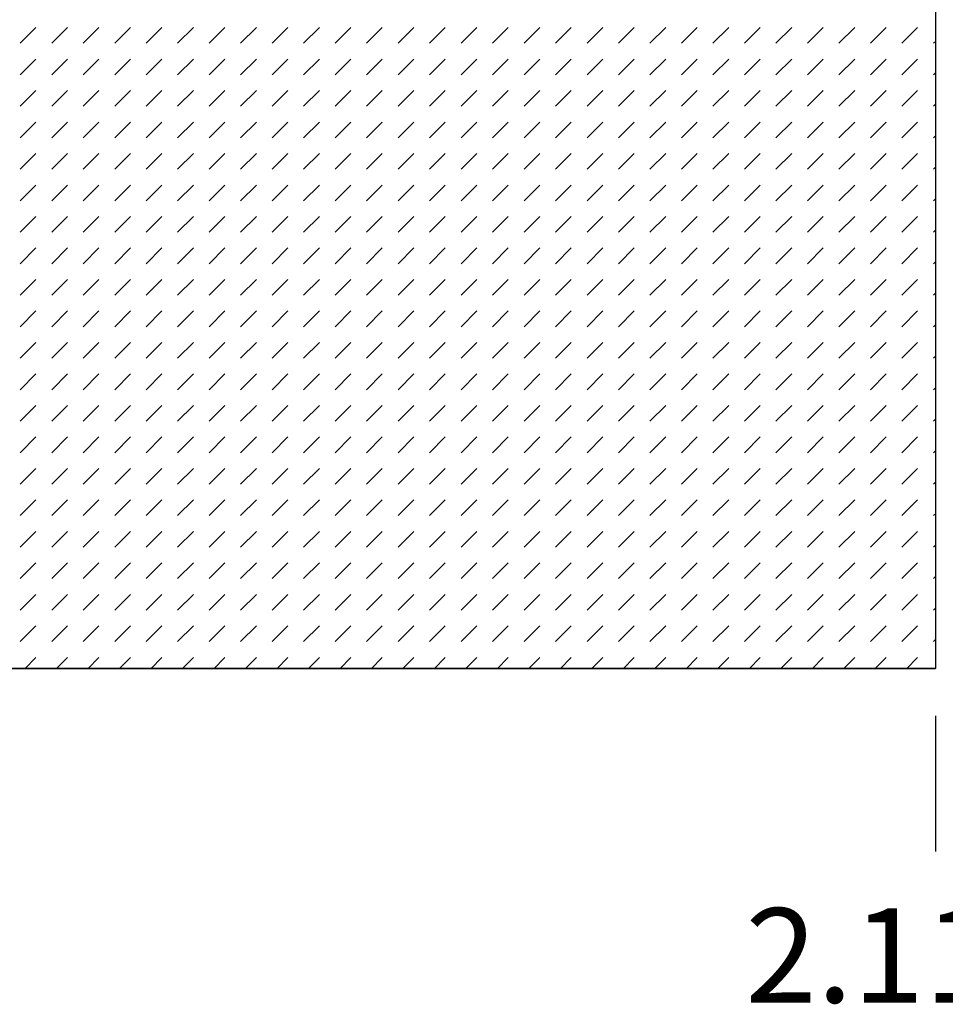
# Model space of a CAD drawing. Units: inches. Extents: x 100 to 1146, y 0 to 898.
# Drawn here: x 874 to 923, y 620 to 672 of the extents above; entities that cross this region are included whole.
import ezdxf

# ---------------------------------------------------------------- set-up
doc = ezdxf.new("R2010")
doc.units = ezdxf.units.IN
doc.header["$MEASUREMENT"] = 0
doc.layers.add('Default', color=7, linetype='Continuous')

# ---------------------------------------------------------------- blocks, each defined once
blk = doc.blocks.new('block 323')
at = {"layer": 'Default', "lineweight": 0}
for points in [[(767.116, 773.01), (767.116, 637.626), (922.662, 637.626), (922.662, 773.01), (767.116, 773.01), (767.116, 773.01)], [(874.048, 670.842), (874.884, 671.678)], [(875.721, 670.842), (876.557, 671.678)], [(877.393, 670.842), (878.229, 671.678)], [(879.065, 670.842), (879.901, 671.678)], [(880.738, 670.842), (881.574, 671.678)], [(882.41, 670.842), (883.246, 671.678)], [(884.083, 670.842), (884.919, 671.678)], [(885.756, 670.842), (886.592, 671.678)], [(887.428, 670.842), (888.264, 671.678)], [(889.101, 670.842), (889.938, 671.678)], [(890.773, 670.842), (891.609, 671.678)], [(892.445, 670.842), (893.281, 671.678)], [(894.118, 670.842), (894.955, 671.678)], [(895.791, 670.842), (896.627, 671.678)], [(897.463, 670.842), (898.299, 671.678)], [(899.136, 670.842), (899.973, 671.678)], [(900.809, 670.842), (901.645, 671.678)], [(902.48, 670.842), (903.317, 671.678)], [(904.153, 670.842), (904.99, 671.678)], [(905.826, 670.842), (906.662, 671.678)], [(907.498, 670.842), (908.335, 671.678)], [(909.171, 670.842), (910.008, 671.678)], [(910.844, 670.842), (911.68, 671.678)], [(912.516, 670.842), (913.353, 671.678)], [(914.188, 670.842), (915.025, 671.678)], [(915.861, 670.842), (916.697, 671.678)], [(917.533, 670.842), (918.37, 671.678)], [(919.206, 670.842), (920.043, 671.678)], [(920.879, 670.842), (921.715, 671.678)], [(922.551, 670.842), (922.662, 670.946)], [(874.048, 669.169), (874.884, 670.005)], [(875.721, 669.169), (876.557, 670.005)], [(877.393, 669.169), (878.229, 670.005)], [(879.065, 669.169), (879.901, 670.005)], [(880.738, 669.169), (881.574, 670.005)], [(882.41, 669.169), (883.246, 670.005)], [(884.083, 669.169), (884.919, 670.005)], [(885.756, 669.169), (886.592, 670.005)], [(887.428, 669.169), (888.264, 670.005)], [(889.101, 669.169), (889.938, 670.005)], [(890.773, 669.169), (891.609, 670.005)], [(892.445, 669.169), (893.281, 670.005)], [(894.118, 669.169), (894.955, 670.005)], [(895.791, 669.169), (896.627, 670.005)], [(897.463, 669.169), (898.299, 670.005)], [(899.136, 669.169), (899.973, 670.005)], [(900.809, 669.169), (901.645, 670.005)], [(902.48, 669.169), (903.317, 670.005)], [(904.153, 669.169), (904.99, 670.005)], [(905.826, 669.169), (906.662, 670.005)], [(907.498, 669.169), (908.335, 670.005)], [(909.171, 669.169), (910.008, 670.005)], [(910.844, 669.169), (911.68, 670.005)], [(912.516, 669.169), (913.353, 670.005)], [(914.188, 669.169), (915.025, 670.005)], [(915.861, 669.169), (916.697, 670.005)], [(917.533, 669.169), (918.37, 670.005)], [(919.206, 669.169), (920.043, 670.005)], [(920.879, 669.169), (921.715, 670.005)], [(922.551, 669.169), (922.662, 669.274)], [(874.048, 667.497), (874.884, 668.333)], [(875.721, 667.497), (876.557, 668.333)], [(877.393, 667.497), (878.229, 668.333)], [(879.065, 667.497), (879.901, 668.333)], [(880.738, 667.497), (881.574, 668.333)], [(882.41, 667.497), (883.246, 668.333)], [(884.083, 667.497), (884.919, 668.333)], [(885.756, 667.497), (886.592, 668.333)], [(887.428, 667.497), (888.264, 668.333)], [(889.101, 667.497), (889.938, 668.333)], [(890.773, 667.497), (891.609, 668.333)], [(892.445, 667.497), (893.281, 668.333)], [(894.118, 667.497), (894.955, 668.333)], [(895.791, 667.497), (896.627, 668.333)], [(897.463, 667.497), (898.299, 668.333)], [(899.136, 667.497), (899.973, 668.333)], [(900.809, 667.497), (901.645, 668.333)], [(902.48, 667.497), (903.317, 668.333)], [(904.153, 667.497), (904.99, 668.333)], [(905.826, 667.497), (906.662, 668.333)], [(907.498, 667.497), (908.335, 668.333)], [(909.171, 667.497), (910.008, 668.333)], [(910.844, 667.497), (911.68, 668.333)], [(912.516, 667.497), (913.353, 668.333)], [(914.188, 667.497), (915.025, 668.333)], [(915.861, 667.497), (916.697, 668.333)], [(917.533, 667.497), (918.37, 668.333)], [(919.206, 667.497), (920.043, 668.333)], [(920.879, 667.497), (921.715, 668.333)], [(922.551, 667.497), (922.662, 667.601)], [(874.048, 665.824), (874.884, 666.661)], [(875.721, 665.824), (876.557, 666.661)], [(877.393, 665.824), (878.229, 666.661)], [(879.065, 665.824), (879.901, 666.661)], [(880.738, 665.824), (881.574, 666.661)], [(882.41, 665.824), (883.246, 666.661)], [(884.083, 665.824), (884.919, 666.661)], [(885.756, 665.824), (886.592, 666.661)], [(887.428, 665.824), (888.264, 666.661)], [(889.101, 665.824), (889.938, 666.661)], [(890.773, 665.824), (891.609, 666.661)], [(892.445, 665.824), (893.281, 666.661)], [(894.118, 665.824), (894.955, 666.661)], [(895.791, 665.824), (896.627, 666.661)], [(897.463, 665.824), (898.299, 666.661)], [(899.136, 665.824), (899.973, 666.661)], [(900.809, 665.824), (901.645, 666.661)], [(902.48, 665.824), (903.317, 666.661)], [(904.153, 665.824), (904.99, 666.661)], [(905.826, 665.824), (906.662, 666.661)], [(907.498, 665.824), (908.335, 666.661)], [(909.171, 665.824), (910.008, 666.661)], [(910.844, 665.824), (911.68, 666.661)], [(912.516, 665.824), (913.353, 666.661)], [(914.188, 665.824), (915.025, 666.661)], [(915.861, 665.824), (916.697, 666.661)], [(917.533, 665.824), (918.37, 666.661)], [(919.206, 665.824), (920.043, 666.661)], [(920.879, 665.824), (921.715, 666.661)], [(922.551, 665.824), (922.662, 665.929)], [(874.048, 664.152), (874.884, 664.988)], [(875.721, 664.152), (876.557, 664.988)], [(877.393, 664.152), (878.229, 664.988)], [(879.065, 664.152), (879.901, 664.988)], [(880.738, 664.152), (881.574, 664.988)], [(882.41, 664.152), (883.246, 664.988)], [(884.083, 664.152), (884.919, 664.988)], [(885.756, 664.152), (886.592, 664.988)], [(887.428, 664.152), (888.264, 664.988)], [(889.101, 664.152), (889.938, 664.988)], [(890.773, 664.152), (891.609, 664.988)], [(892.445, 664.152), (893.281, 664.988)], [(894.118, 664.152), (894.955, 664.988)], [(895.791, 664.152), (896.627, 664.988)], [(897.463, 664.152), (898.299, 664.988)], [(899.136, 664.152), (899.973, 664.988)], [(900.809, 664.152), (901.645, 664.988)], [(902.48, 664.152), (903.317, 664.988)], [(904.153, 664.152), (904.99, 664.988)], [(905.826, 664.152), (906.662, 664.988)], [(907.498, 664.152), (908.335, 664.988)], [(909.171, 664.152), (910.008, 664.988)], [(910.844, 664.152), (911.68, 664.988)], [(912.516, 664.152), (913.353, 664.988)], [(914.188, 664.152), (915.025, 664.988)], [(915.861, 664.152), (916.697, 664.988)], [(917.533, 664.152), (918.37, 664.988)], [(919.206, 664.152), (920.043, 664.988)], [(920.879, 664.152), (921.715, 664.988)], [(922.551, 664.152), (922.662, 664.256)], [(874.048, 662.479), (874.884, 663.315)], [(875.721, 662.479), (876.557, 663.315)], [(877.393, 662.479), (878.229, 663.315)], [(879.065, 662.479), (879.901, 663.315)], [(880.738, 662.479), (881.574, 663.315)], [(882.41, 662.479), (883.246, 663.315)], [(884.083, 662.479), (884.919, 663.315)], [(885.756, 662.479), (886.592, 663.315)], [(887.428, 662.479), (888.264, 663.315)], [(889.101, 662.479), (889.938, 663.315)], [(890.773, 662.479), (891.609, 663.315)], [(892.445, 662.479), (893.281, 663.315)], [(894.118, 662.479), (894.955, 663.315)], [(895.791, 662.479), (896.627, 663.315)], [(897.463, 662.479), (898.299, 663.315)], [(899.136, 662.479), (899.973, 663.315)], [(900.809, 662.479), (901.645, 663.315)], [(902.48, 662.479), (903.317, 663.315)], [(904.153, 662.479), (904.99, 663.315)], [(905.826, 662.479), (906.662, 663.315)], [(907.498, 662.479), (908.335, 663.315)], [(909.171, 662.479), (910.008, 663.315)], [(910.844, 662.479), (911.68, 663.315)], [(912.516, 662.479), (913.353, 663.315)], [(914.188, 662.479), (915.025, 663.315)], [(915.861, 662.479), (916.697, 663.315)], [(917.533, 662.479), (918.37, 663.315)], [(919.206, 662.479), (920.043, 663.315)], [(920.879, 662.479), (921.715, 663.315)], [(922.551, 662.479), (922.662, 662.583)], [(874.048, 660.807), (874.884, 661.643)], [(875.721, 660.807), (876.557, 661.643)], [(877.393, 660.807), (878.229, 661.643)], [(879.065, 660.807), (879.901, 661.643)], [(880.738, 660.807), (881.574, 661.643)], [(882.41, 660.807), (883.246, 661.643)], [(884.083, 660.807), (884.919, 661.643)], [(885.756, 660.807), (886.592, 661.643)], [(887.428, 660.807), (888.264, 661.643)], [(889.101, 660.807), (889.938, 661.643)], [(890.773, 660.807), (891.609, 661.643)], [(892.445, 660.807), (893.281, 661.643)], [(894.118, 660.807), (894.955, 661.643)], [(895.791, 660.807), (896.627, 661.643)], [(897.463, 660.807), (898.299, 661.643)], [(899.136, 660.807), (899.973, 661.643)], [(900.809, 660.807), (901.645, 661.643)], [(902.48, 660.807), (903.317, 661.643)], [(904.153, 660.807), (904.99, 661.643)], [(905.826, 660.807), (906.662, 661.643)], [(907.498, 660.807), (908.335, 661.643)], [(909.171, 660.807), (910.008, 661.643)], [(910.844, 660.807), (911.68, 661.643)], [(912.516, 660.807), (913.353, 661.643)], [(914.188, 660.807), (915.025, 661.643)], [(915.861, 660.807), (916.697, 661.643)], [(917.533, 660.807), (918.37, 661.643)], [(919.206, 660.807), (920.043, 661.643)], [(920.879, 660.807), (921.715, 661.643)], [(922.551, 660.807), (922.662, 660.911)], [(874.048, 659.134), (874.884, 659.97)], [(875.721, 659.134), (876.557, 659.97)], [(877.393, 659.134), (878.229, 659.97)], [(879.065, 659.134), (879.901, 659.97)], [(880.738, 659.134), (881.574, 659.97)], [(882.41, 659.134), (883.246, 659.97)], [(884.083, 659.134), (884.919, 659.97)], [(885.756, 659.134), (886.592, 659.97)], [(887.428, 659.134), (888.264, 659.97)], [(889.101, 659.134), (889.938, 659.97)], [(890.773, 659.134), (891.609, 659.97)], [(892.445, 659.134), (893.281, 659.97)], [(894.118, 659.134), (894.955, 659.97)], [(895.791, 659.134), (896.627, 659.97)], [(897.463, 659.134), (898.299, 659.97)], [(899.136, 659.134), (899.973, 659.97)], [(900.809, 659.134), (901.645, 659.97)], [(902.48, 659.134), (903.317, 659.97)], [(904.153, 659.134), (904.99, 659.97)], [(905.826, 659.134), (906.662, 659.97)], [(907.498, 659.134), (908.335, 659.97)], [(909.171, 659.134), (910.008, 659.97)], [(910.844, 659.134), (911.68, 659.97)], [(912.516, 659.134), (913.353, 659.97)], [(914.188, 659.134), (915.025, 659.97)], [(915.861, 659.134), (916.697, 659.97)], [(917.533, 659.134), (918.37, 659.97)], [(919.206, 659.134), (920.043, 659.97)], [(920.879, 659.134), (921.715, 659.97)], [(922.551, 659.134), (922.662, 659.239)], [(874.048, 657.461), (874.884, 658.298)], [(875.721, 657.461), (876.557, 658.298)], [(877.393, 657.461), (878.229, 658.298)], [(879.065, 657.461), (879.901, 658.298)], [(880.738, 657.461), (881.574, 658.298)], [(882.41, 657.461), (883.246, 658.298)], [(884.083, 657.461), (884.919, 658.298)], [(885.756, 657.461), (886.592, 658.298)], [(887.428, 657.461), (888.264, 658.298)], [(889.101, 657.461), (889.938, 658.298)], [(890.773, 657.461), (891.609, 658.298)], [(892.445, 657.461), (893.281, 658.298)], [(894.118, 657.461), (894.955, 658.298)], [(895.791, 657.461), (896.627, 658.298)], [(897.463, 657.461), (898.299, 658.298)], [(899.136, 657.461), (899.973, 658.298)], [(900.809, 657.461), (901.645, 658.298)], [(902.48, 657.461), (903.317, 658.298)], [(904.153, 657.461), (904.99, 658.298)], [(905.826, 657.461), (906.662, 658.298)], [(907.498, 657.461), (908.335, 658.298)], [(909.171, 657.461), (910.008, 658.298)], [(910.844, 657.461), (911.68, 658.298)], [(912.516, 657.461), (913.353, 658.298)], [(914.188, 657.461), (915.025, 658.298)], [(915.861, 657.461), (916.697, 658.298)], [(917.533, 657.461), (918.37, 658.298)], [(919.206, 657.461), (920.043, 658.298)], [(920.879, 657.461), (921.715, 658.298)], [(922.551, 657.461), (922.662, 657.566)], [(874.048, 655.789), (874.884, 656.625)], [(875.721, 655.789), (876.557, 656.625)], [(877.393, 655.789), (878.229, 656.625)], [(879.065, 655.789), (879.901, 656.625)], [(880.738, 655.789), (881.574, 656.625)], [(882.41, 655.789), (883.246, 656.625)], [(884.083, 655.789), (884.919, 656.625)], [(885.756, 655.789), (886.592, 656.625)], [(887.428, 655.789), (888.264, 656.625)], [(889.101, 655.789), (889.938, 656.625)], [(890.773, 655.789), (891.609, 656.625)], [(892.445, 655.789), (893.281, 656.625)], [(894.118, 655.789), (894.955, 656.625)], [(895.791, 655.789), (896.627, 656.625)], [(897.463, 655.789), (898.299, 656.625)], [(899.136, 655.789), (899.973, 656.625)], [(900.809, 655.789), (901.645, 656.625)], [(902.48, 655.789), (903.317, 656.625)], [(904.153, 655.789), (904.99, 656.625)], [(905.826, 655.789), (906.662, 656.625)], [(907.498, 655.789), (908.335, 656.625)], [(909.171, 655.789), (910.008, 656.625)], [(910.844, 655.789), (911.68, 656.625)], [(912.516, 655.789), (913.353, 656.625)], [(914.188, 655.789), (915.025, 656.625)], [(915.861, 655.789), (916.697, 656.625)], [(917.533, 655.789), (918.37, 656.625)], [(919.206, 655.789), (920.043, 656.625)], [(920.879, 655.789), (921.715, 656.625)], [(922.551, 655.789), (922.662, 655.894)], [(874.048, 654.117), (874.884, 654.953)], [(875.721, 654.117), (876.557, 654.953)], [(877.393, 654.117), (878.229, 654.953)], [(879.065, 654.117), (879.901, 654.953)], [(880.738, 654.117), (881.574, 654.953)], [(882.41, 654.117), (883.246, 654.953)], [(884.083, 654.117), (884.919, 654.953)], [(885.756, 654.117), (886.592, 654.953)], [(887.428, 654.117), (888.264, 654.953)], [(889.101, 654.117), (889.938, 654.953)], [(890.773, 654.117), (891.609, 654.953)], [(892.445, 654.117), (893.281, 654.953)], [(894.118, 654.117), (894.955, 654.953)], [(895.791, 654.117), (896.627, 654.953)], [(897.463, 654.117), (898.299, 654.953)], [(899.136, 654.117), (899.973, 654.953)], [(900.809, 654.117), (901.645, 654.953)], [(902.48, 654.117), (903.317, 654.953)], [(904.153, 654.117), (904.99, 654.953)], [(905.826, 654.117), (906.662, 654.953)], [(907.498, 654.117), (908.335, 654.953)], [(909.171, 654.117), (910.008, 654.953)], [(910.844, 654.117), (911.68, 654.953)], [(912.516, 654.117), (913.353, 654.953)], [(914.188, 654.117), (915.025, 654.953)], [(915.861, 654.117), (916.697, 654.953)], [(917.533, 654.117), (918.37, 654.953)], [(919.206, 654.117), (920.043, 654.953)], [(920.879, 654.117), (921.715, 654.953)], [(922.551, 654.117), (922.662, 654.221)], [(874.048, 652.444), (874.884, 653.28)], [(875.721, 652.444), (876.557, 653.28)], [(877.393, 652.444), (878.229, 653.28)], [(879.065, 652.444), (879.901, 653.28)], [(880.738, 652.444), (881.574, 653.28)], [(882.41, 652.444), (883.246, 653.28)], [(884.083, 652.444), (884.919, 653.28)], [(885.756, 652.444), (886.592, 653.28)], [(887.428, 652.444), (888.264, 653.28)], [(889.101, 652.444), (889.938, 653.28)], [(890.773, 652.444), (891.609, 653.28)], [(892.445, 652.444), (893.281, 653.28)], [(894.118, 652.444), (894.955, 653.28)], [(895.791, 652.444), (896.627, 653.28)], [(897.463, 652.444), (898.299, 653.28)], [(899.136, 652.444), (899.973, 653.28)], [(900.809, 652.444), (901.645, 653.28)], [(902.48, 652.444), (903.317, 653.28)], [(904.153, 652.444), (904.99, 653.28)], [(905.826, 652.444), (906.662, 653.28)], [(907.498, 652.444), (908.335, 653.28)], [(909.171, 652.444), (910.008, 653.28)], [(910.844, 652.444), (911.68, 653.28)], [(912.516, 652.444), (913.353, 653.28)], [(914.188, 652.444), (915.025, 653.28)], [(915.861, 652.444), (916.697, 653.28)], [(917.533, 652.444), (918.37, 653.28)], [(919.206, 652.444), (920.043, 653.28)], [(920.879, 652.444), (921.715, 653.28)], [(922.551, 652.444), (922.662, 652.548)], [(874.048, 650.771), (874.884, 651.607)], [(875.721, 650.771), (876.557, 651.607)], [(877.393, 650.771), (878.229, 651.607)], [(879.065, 650.771), (879.901, 651.607)], [(880.738, 650.771), (881.574, 651.607)], [(882.41, 650.771), (883.246, 651.607)], [(884.083, 650.771), (884.919, 651.607)], [(885.756, 650.771), (886.592, 651.607)], [(887.428, 650.771), (888.264, 651.607)], [(889.101, 650.771), (889.938, 651.607)], [(890.773, 650.771), (891.609, 651.607)], [(892.445, 650.771), (893.281, 651.607)], [(894.118, 650.771), (894.955, 651.607)], [(895.791, 650.771), (896.627, 651.607)], [(897.463, 650.771), (898.299, 651.607)], [(899.136, 650.771), (899.973, 651.607)], [(900.809, 650.771), (901.645, 651.607)], [(902.48, 650.771), (903.317, 651.607)], [(904.153, 650.771), (904.99, 651.607)], [(905.826, 650.771), (906.662, 651.607)], [(907.498, 650.771), (908.335, 651.607)], [(909.171, 650.771), (910.008, 651.607)], [(910.844, 650.771), (911.68, 651.607)], [(912.516, 650.771), (913.353, 651.607)], [(914.188, 650.771), (915.025, 651.607)], [(915.861, 650.771), (916.697, 651.607)], [(917.533, 650.771), (918.37, 651.607)], [(919.206, 650.771), (920.043, 651.607)], [(920.879, 650.771), (921.715, 651.607)], [(922.551, 650.771), (922.662, 650.876)], [(874.048, 649.099), (874.884, 649.935)], [(875.721, 649.099), (876.557, 649.935)], [(877.393, 649.099), (878.229, 649.935)], [(879.065, 649.099), (879.901, 649.935)], [(880.738, 649.099), (881.574, 649.935)], [(882.41, 649.099), (883.246, 649.935)], [(884.083, 649.099), (884.919, 649.935)], [(885.756, 649.099), (886.592, 649.935)], [(887.428, 649.099), (888.264, 649.935)], [(889.101, 649.099), (889.938, 649.935)], [(890.773, 649.099), (891.609, 649.935)], [(892.445, 649.099), (893.281, 649.935)], [(894.118, 649.099), (894.955, 649.935)], [(895.791, 649.099), (896.627, 649.935)], [(897.463, 649.099), (898.299, 649.935)], [(899.136, 649.099), (899.973, 649.935)], [(900.809, 649.099), (901.645, 649.935)], [(902.48, 649.099), (903.317, 649.935)], [(904.153, 649.099), (904.99, 649.935)], [(905.826, 649.099), (906.662, 649.935)], [(907.498, 649.099), (908.335, 649.935)], [(909.171, 649.099), (910.008, 649.935)], [(910.844, 649.099), (911.68, 649.935)], [(912.516, 649.099), (913.353, 649.935)], [(914.188, 649.099), (915.025, 649.935)], [(915.861, 649.099), (916.697, 649.935)], [(917.533, 649.099), (918.37, 649.935)], [(919.206, 649.099), (920.043, 649.935)], [(920.879, 649.099), (921.715, 649.935)], [(922.551, 649.099), (922.662, 649.204)], [(874.048, 647.426), (874.884, 648.263)], [(875.721, 647.426), (876.557, 648.263)], [(877.393, 647.426), (878.229, 648.263)], [(879.065, 647.426), (879.901, 648.263)], [(880.738, 647.426), (881.574, 648.263)], [(882.41, 647.426), (883.246, 648.263)], [(884.083, 647.426), (884.919, 648.263)], [(885.756, 647.426), (886.592, 648.263)], [(887.428, 647.426), (888.264, 648.263)], [(889.101, 647.426), (889.938, 648.263)], [(890.773, 647.426), (891.609, 648.263)], [(892.445, 647.426), (893.281, 648.263)], [(894.118, 647.426), (894.955, 648.263)], [(895.791, 647.426), (896.627, 648.263)], [(897.463, 647.426), (898.299, 648.263)], [(899.136, 647.426), (899.973, 648.263)], [(900.809, 647.426), (901.645, 648.263)], [(902.48, 647.426), (903.317, 648.263)], [(904.153, 647.426), (904.99, 648.263)], [(905.826, 647.426), (906.662, 648.263)], [(907.498, 647.426), (908.335, 648.263)], [(909.171, 647.426), (910.008, 648.263)], [(910.844, 647.426), (911.68, 648.263)], [(912.516, 647.426), (913.353, 648.263)], [(914.188, 647.426), (915.025, 648.263)], [(915.861, 647.426), (916.697, 648.263)], [(917.533, 647.426), (918.37, 648.263)], [(919.206, 647.426), (920.043, 648.263)], [(920.879, 647.426), (921.715, 648.263)], [(922.551, 647.426), (922.662, 647.531)], [(874.048, 645.754), (874.884, 646.59)], [(875.721, 645.754), (876.557, 646.59)], [(877.393, 645.754), (878.229, 646.59)], [(879.065, 645.754), (879.901, 646.59)], [(880.738, 645.754), (881.574, 646.59)], [(882.41, 645.754), (883.246, 646.59)], [(884.083, 645.754), (884.919, 646.59)], [(885.756, 645.754), (886.592, 646.59)], [(887.428, 645.754), (888.264, 646.59)], [(889.101, 645.754), (889.938, 646.59)], [(890.773, 645.754), (891.609, 646.59)], [(892.445, 645.754), (893.281, 646.59)], [(894.118, 645.754), (894.955, 646.59)], [(895.791, 645.754), (896.627, 646.59)], [(897.463, 645.754), (898.299, 646.59)], [(899.136, 645.754), (899.973, 646.59)], [(900.809, 645.754), (901.645, 646.59)], [(902.48, 645.754), (903.317, 646.59)], [(904.153, 645.754), (904.99, 646.59)], [(905.826, 645.754), (906.662, 646.59)], [(907.498, 645.754), (908.335, 646.59)], [(909.171, 645.754), (910.008, 646.59)], [(910.844, 645.754), (911.68, 646.59)], [(912.516, 645.754), (913.353, 646.59)], [(914.188, 645.754), (915.025, 646.59)], [(915.861, 645.754), (916.697, 646.59)], [(917.533, 645.754), (918.37, 646.59)], [(919.206, 645.754), (920.043, 646.59)], [(920.879, 645.754), (921.715, 646.59)], [(922.551, 645.754), (922.662, 645.858)], [(874.048, 644.081), (874.884, 644.917)], [(875.721, 644.081), (876.557, 644.917)], [(877.393, 644.081), (878.229, 644.917)], [(879.065, 644.081), (879.901, 644.917)], [(880.738, 644.081), (881.574, 644.917)], [(882.41, 644.081), (883.246, 644.917)], [(884.083, 644.081), (884.919, 644.917)], [(885.756, 644.081), (886.592, 644.917)], [(887.428, 644.081), (888.264, 644.917)], [(889.101, 644.081), (889.938, 644.917)], [(890.773, 644.081), (891.609, 644.917)], [(892.445, 644.081), (893.281, 644.917)], [(894.118, 644.081), (894.955, 644.917)], [(895.791, 644.081), (896.627, 644.917)], [(897.463, 644.081), (898.299, 644.917)], [(899.136, 644.081), (899.973, 644.917)], [(900.809, 644.081), (901.645, 644.917)], [(902.48, 644.081), (903.317, 644.917)], [(904.153, 644.081), (904.99, 644.917)], [(905.826, 644.081), (906.662, 644.917)], [(907.498, 644.081), (908.335, 644.917)], [(909.171, 644.081), (910.008, 644.917)], [(910.844, 644.081), (911.68, 644.917)], [(912.516, 644.081), (913.353, 644.917)], [(914.188, 644.081), (915.025, 644.917)], [(915.861, 644.081), (916.697, 644.917)], [(917.533, 644.081), (918.37, 644.917)], [(919.206, 644.081), (920.043, 644.917)], [(920.879, 644.081), (921.715, 644.917)], [(922.551, 644.081), (922.662, 644.186)], [(874.048, 642.409), (874.884, 643.245)], [(875.721, 642.409), (876.557, 643.245)], [(877.393, 642.409), (878.229, 643.245)], [(879.065, 642.409), (879.901, 643.245)], [(880.738, 642.409), (881.574, 643.245)], [(882.41, 642.409), (883.246, 643.245)], [(884.083, 642.409), (884.919, 643.245)], [(885.756, 642.409), (886.592, 643.245)], [(887.428, 642.409), (888.264, 643.245)], [(889.101, 642.409), (889.938, 643.245)], [(890.773, 642.409), (891.609, 643.245)], [(892.445, 642.409), (893.281, 643.245)], [(894.118, 642.409), (894.955, 643.245)], [(895.791, 642.409), (896.627, 643.245)], [(897.463, 642.409), (898.299, 643.245)], [(899.136, 642.409), (899.973, 643.245)], [(900.809, 642.409), (901.645, 643.245)], [(902.48, 642.409), (903.317, 643.245)], [(904.153, 642.409), (904.99, 643.245)], [(905.826, 642.409), (906.662, 643.245)], [(907.498, 642.409), (908.335, 643.245)], [(909.171, 642.409), (910.008, 643.245)], [(910.844, 642.409), (911.68, 643.245)], [(912.516, 642.409), (913.353, 643.245)], [(914.188, 642.409), (915.025, 643.245)], [(915.861, 642.409), (916.697, 643.245)], [(917.533, 642.409), (918.37, 643.245)], [(919.206, 642.409), (920.043, 643.245)], [(920.879, 642.409), (921.715, 643.245)], [(922.551, 642.409), (922.662, 642.513)], [(874.048, 640.736), (874.884, 641.572)], [(875.721, 640.736), (876.557, 641.572)], [(877.393, 640.736), (878.229, 641.572)], [(879.065, 640.736), (879.901, 641.572)], [(880.738, 640.736), (881.574, 641.572)], [(882.41, 640.736), (883.246, 641.572)], [(884.083, 640.736), (884.919, 641.572)], [(885.756, 640.736), (886.592, 641.572)], [(887.428, 640.736), (888.264, 641.572)], [(889.101, 640.736), (889.938, 641.572)], [(890.773, 640.736), (891.609, 641.572)], [(892.445, 640.736), (893.281, 641.572)], [(894.118, 640.736), (894.955, 641.572)], [(895.791, 640.736), (896.627, 641.572)], [(897.463, 640.736), (898.299, 641.572)], [(899.136, 640.736), (899.973, 641.572)], [(900.809, 640.736), (901.645, 641.572)], [(902.48, 640.736), (903.317, 641.572)], [(904.153, 640.736), (904.99, 641.572)], [(905.826, 640.736), (906.662, 641.572)], [(907.498, 640.736), (908.335, 641.572)], [(909.171, 640.736), (910.008, 641.572)], [(910.844, 640.736), (911.68, 641.572)], [(912.516, 640.736), (913.353, 641.572)], [(914.188, 640.736), (915.025, 641.572)], [(915.861, 640.736), (916.697, 641.572)], [(917.533, 640.736), (918.37, 641.572)], [(919.206, 640.736), (920.043, 641.572)], [(920.879, 640.736), (921.715, 641.572)], [(922.551, 640.736), (922.662, 640.841)], [(874.048, 639.063), (874.884, 639.9)], [(875.721, 639.063), (876.557, 639.9)], [(877.393, 639.063), (878.229, 639.9)], [(879.065, 639.063), (879.901, 639.9)], [(880.738, 639.063), (881.574, 639.9)], [(882.41, 639.063), (883.246, 639.9)], [(884.083, 639.063), (884.919, 639.9)], [(885.756, 639.063), (886.592, 639.9)], [(887.428, 639.063), (888.264, 639.9)], [(889.101, 639.063), (889.938, 639.9)], [(890.773, 639.063), (891.609, 639.9)], [(892.445, 639.063), (893.281, 639.9)], [(894.118, 639.063), (894.955, 639.9)], [(895.791, 639.063), (896.627, 639.9)], [(897.463, 639.063), (898.299, 639.9)], [(899.136, 639.063), (899.973, 639.9)], [(900.809, 639.063), (901.645, 639.9)], [(902.48, 639.063), (903.317, 639.9)], [(904.153, 639.063), (904.99, 639.9)], [(905.826, 639.063), (906.662, 639.9)], [(907.498, 639.063), (908.335, 639.9)], [(909.171, 639.063), (910.008, 639.9)], [(910.844, 639.063), (911.68, 639.9)], [(912.516, 639.063), (913.353, 639.9)], [(914.188, 639.063), (915.025, 639.9)], [(915.861, 639.063), (916.697, 639.9)], [(917.533, 639.063), (918.37, 639.9)], [(919.206, 639.063), (920.043, 639.9)], [(920.879, 639.063), (921.715, 639.9)], [(922.551, 639.063), (922.662, 639.168)], [(874.289, 637.626), (874.884, 638.227)], [(875.962, 637.626), (876.557, 638.227)], [(877.635, 637.626), (878.229, 638.227)], [(879.307, 637.626), (879.901, 638.227)], [(880.979, 637.626), (881.574, 638.227)], [(882.652, 637.626), (883.246, 638.227)], [(884.324, 637.626), (884.919, 638.227)], [(885.997, 637.626), (886.592, 638.227)], [(887.67, 637.626), (888.264, 638.227)], [(889.342, 637.626), (889.938, 638.227)], [(891.015, 637.626), (891.609, 638.227)], [(892.688, 637.626), (893.281, 638.227)], [(894.359, 637.626), (894.955, 638.227)], [(896.032, 637.626), (896.627, 638.227)], [(897.705, 637.626), (898.299, 638.227)], [(899.377, 637.626), (899.973, 638.227)], [(901.05, 637.626), (901.645, 638.227)], [(902.723, 637.626), (903.317, 638.227)], [(904.395, 637.626), (904.99, 638.227)], [(906.068, 637.626), (906.662, 638.227)], [(907.74, 637.626), (908.335, 638.227)], [(909.412, 637.626), (910.008, 638.227)], [(911.086, 637.626), (911.68, 638.227)], [(912.758, 637.626), (913.353, 638.227)], [(914.43, 637.626), (915.025, 638.227)], [(916.104, 637.626), (916.697, 638.227)], [(917.775, 637.626), (918.37, 638.227)], [(919.448, 637.626), (920.043, 638.227)], [(921.121, 637.626), (921.715, 638.227)]]:
    blk.add_lwpolyline(points, dxfattribs=at)
blk = doc.blocks.new('block 451')
at = {"layer": 'Default', "color": 7, "lineweight": 25}
blk.add_lwpolyline([(922.661, 635.123), (922.661, 627.917)], dxfattribs=at)
blk = doc.blocks.new('block 452')
at = {"layer": 'Default', "color": 7, "insert": (912.567, 619.888), "char_height": 5.01762, "attachment_point": 7}
blk.add_mtext('\\fArial|b0|i0|c0|p34;\\W1;2.116', dxfattribs=at)
blk = doc.blocks.new('block 450')
at = {"layer": 'Default'}
for name in ['block 451', 'block 452']:
    blk.add_blockref(name, (0, 0), dxfattribs=at)
blk = doc.blocks.new('block 510')
at = {"layer": 'Default', "color": 7, "lineweight": 25}
blk.add_lwpolyline([(922.661, 637.631), (767.115, 637.631)], dxfattribs=at)
blk = doc.blocks.new('block 511')
at = {"layer": 'Default', "color": 7, "lineweight": 25}
blk.add_lwpolyline([(922.661, 773.013), (922.661, 637.631)], dxfattribs=at)
blk = doc.blocks.new('block 501')
at = {"layer": 'Default'}
for name in ['block 511', 'block 510']:
    blk.add_blockref(name, (0, 0), dxfattribs=at)

msp = doc.modelspace()

# ---------------------------------------------------------------- block references
at = {"layer": 'Default'}
for name in ['block 501', 'block 323', 'block 450']:
    msp.add_blockref(name, (0, 0), dxfattribs=at)

doc.saveas('drawing.dxf')
